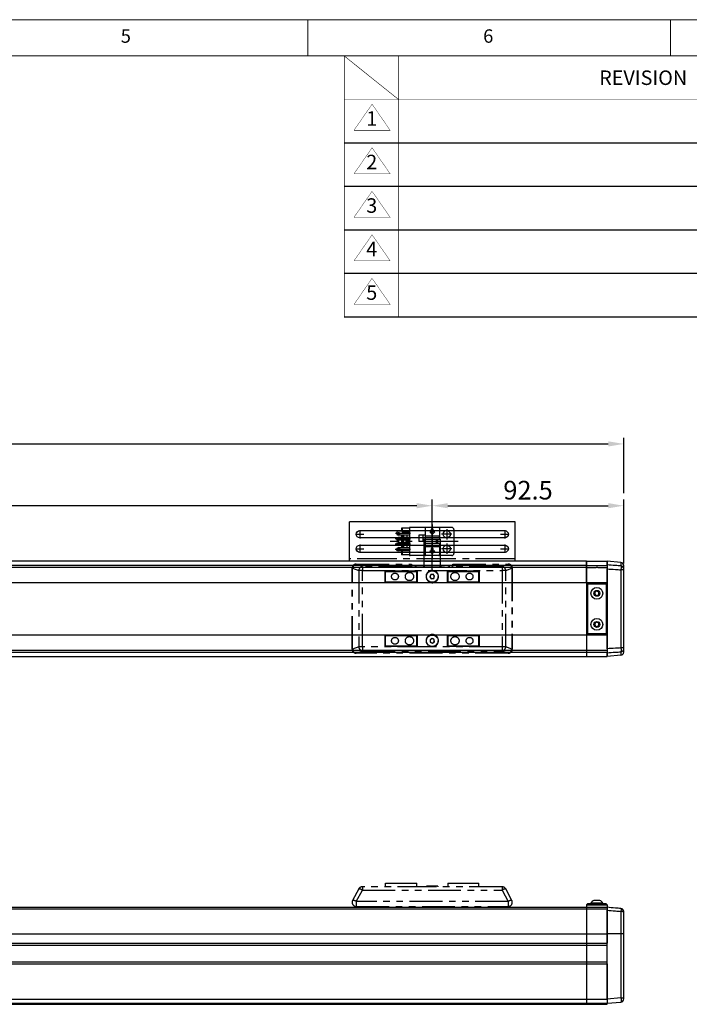
# Model space of a CAD drawing. Units: millimetres. Extents: x 10 to 1410, y 20 to 990.
# Drawn here: x 763 to 1087, y 514 to 990 of the extents above; entities that cross this region are included whole.
import ezdxf
from ezdxf.enums import TextEntityAlignment as Align

# ---------------------------------------------------------------- set-up
doc = ezdxf.new("R2010")
doc.units = ezdxf.units.MM
doc.header["$PDSIZE"] = -1
doc.linetypes.add('CENTER2', pattern=[28.575, 19.05, -3.175, 3.175, -3.175])
doc.linetypes.add('PHANTOM2', pattern=[31.75, 15.875, -3.175, 3.175, -3.175, 3.175, -3.175])
for name, color, linetype in [('1', 3, 'CENTER2'), ('2', 5, 'CENTER2'), ('3', 6, 'PHANTOM2'), ('표제란', 4, 'Continuous')]:
    doc.layers.add(name, color=color, linetype=linetype)
doc.styles.get("Standard").update_dxf_attribs({"font": 'romans.shx', "bigfont": 'whgtxt.shx'})
doc.dimstyles.new('A3', dxfattribs={"dimscale": 3, "dimtxt": 3, "dimasz": 2.5, "dimexe": 1, "dimexo": 1, "dimgap": 1, "dimtad": 1, "dimdec": 4, "dimdsep": 46, "dimtxsty": 'Standard', "dimcen": 0, "dimclrd": 4, "dimclre": 4, "dimclrt": 9, "dimazin": 2, "dimtfac": 1, "dimtdec": 4, "dimtmove": 0, "dimatfit": 3, "dimfxl": 1, "dimtolj": 1, "dimarcsym": 0})

# ---------------------------------------------------------------- blocks, each defined once
blk = doc.blocks.new('표제란2')
at = {"linetype": 'Continuous', "lineweight": 0}
blk.add_line((410, 297), (10, 297), dxfattribs=at)
at = {"layer": '표제란', "linetype": 'Continuous', "lineweight": 0}
for p, q in [((265, 292), (265, 297)), ((315, 297), (315, 292)), ((405, 292), (15, 292))]:
    blk.add_line(p, q, dxfattribs=at)
at = {"layer": '표제란', "linetype": 'Continuous', "lineweight": 0, "char_height": 1.85, "attachment_point": 1}
for s, insert in [('5', (239.17, 295.67)), ('6', (289.17, 295.67))]:
    blk.add_mtext(s, dxfattribs=dict(at, insert=insert))
blk = doc.blocks.new('리비전')
for p, q in [((415, 280), (280, 280)), ((415, 274), (280, 274)), ((415, 268), (280, 268)), ((415, 262), (280, 262)), ((415, 256), (280, 256))]:
    blk.add_line(p, q)
at = {"const_width": 0.08}
for points in [[(280, 292), (415, 292)], [(280, 256), (280, 292)], [(415, 292), (415, 256)]]:
    blk.add_lwpolyline(points, dxfattribs=at)
at = {"layer": '표제란'}
for points, const_width in [([(280, 292), (287.5, 286)], 0.08), ([(287.5, 292), (287.5, 256)], 0.08), ([(355, 256), (355, 292)], 0.08), ([(370, 256), (370, 292)], 0.08), ([(385, 256), (385, 292)], 0.08), ([(400, 256), (400, 292)], 0.08), ([(415, 286), (280, 286)], 0.08), ([(281.34, 263.75), (286.34, 263.75)], 0.05)]:
    blk.add_lwpolyline(points, dxfattribs=dict(at, const_width=const_width))
for s, p in [('REVISION', (321.25, 289)), ('DATE', (362.5, 289)), ('DSGN', (377.5, 289)), ('CHKD', (392.5, 289)), ('APPD', (407.5, 289))]:
    blk.add_text(s, height=2, dxfattribs=at).set_placement(p, align=Align.MIDDLE_CENTER)
blk = doc.blocks.new('A$C508A31F9')
for p, q in [((1.37, 29.79), (1.37, 9.59)), ((2.37, 30.79), (13.97, 30.79)), ((4.67, 29.8), (4.67, 24.8)), ((11.67, 29.8), (11.67, 24.8)), ((14.97, 29.79), (14.97, 9.59)), ((1.67, 23.79), (7.17, 23.79)), ((2.17, 27.3), (7.17, 27.3)), ((7.17, 23.79), (7.17, 22.29)), ((9.17, 27.3), (14.17, 27.3)), ((9.17, 23.79), (14.67, 23.79)), ((9.17, 23.79), (9.17, 22.29)), ((0, 20.32), (5.67, 20.32)), ((2.17, 20.82), (2.17, 19.82)), ((3.47, 20.82), (2.17, 20.82)), ((2.17, 19.82), (3.47, 19.82)), ((4.77, 20.32), (3.47, 21.52)), ((3.47, 21.52), (3.47, 20.82)), ((3.47, 19.12), (4.77, 20.32)), ((3.47, 19.82), (3.47, 19.12)), ((5.67, 23.49), (5.67, 17.14)), ((7.17, 22.79), (9.17, 22.79)), ((7.17, 22.29), (9.17, 22.29)), ((10.67, 23.49), (10.67, 17.14)), ((10.67, 20.32), (16.11, 20.32)), ((12.77, 20.82), (11.47, 20.82)), ((11.47, 20.82), (11.47, 19.82)), ((11.47, 19.82), (12.77, 19.82)), ((14.07, 20.32), (12.77, 21.52)), ((12.77, 21.52), (12.77, 20.82)), ((12.77, 19.12), (14.07, 20.32)), ((12.77, 19.82), (12.77, 19.12)), ((1.67, 16.84), (14.67, 16.84)), ((5.17, 16.84), (5.17, 13.84)), ((5.17, 15.84), (8.17, 15.84)), ((8.17, 16.84), (8.17, 13.84)), ((4.36, 9.79), (4.36, 2.51)), ((5.17, 13.84), (8.17, 13.84)), ((6.9, 9.79), (6.9, 2.45)), ((9.44, 9.79), (9.44, 2.45)), ((11.98, 9.79), (11.98, 2.45)), ((1.67, 9.29), (1.67, 5.49)), ((1.67, 9.29), (14.67, 9.29)), ((1.67, 5.79), (3.66, 5.79)), ((1.67, 5.49), (3.12, 5.49)), ((3.12, 5.79), (3.12, 4.06)), ((3.66, 9.29), (3.66, 5.79)), ((5.06, 9.29), (5.06, 3.79)), ((5.06, 8.09), (6.2, 8.09)), ((5.06, 6.49), (6.2, 6.49)), ((5.06, 5.79), (6.2, 5.79)), ((5.06, 5.49), (6.2, 5.49)), ((6.2, 9.29), (6.2, 3.79)), ((7.6, 9.29), (7.6, 3.79)), ((7.6, 8.09), (8.74, 8.09)), ((7.6, 6.49), (8.74, 6.49)), ((7.6, 5.79), (8.74, 5.79)), ((7.6, 5.49), (8.74, 5.49)), ((8.74, 9.29), (8.74, 3.79)), ((10.14, 9.29), (10.14, 3.79)), ((10.14, 8.09), (11.28, 8.09)), ((10.14, 6.49), (11.28, 6.49)), ((10.14, 5.79), (11.28, 5.79)), ((10.14, 5.49), (11.28, 5.49)), ((11.28, 9.29), (11.28, 3.79)), ((12.68, 9.29), (12.68, 3.79)), ((12.68, 5.79), (14.67, 5.79)), ((12.68, 5.49), (14.67, 5.49)), ((14.67, 9.29), (14.67, 5.49)), ((3.96, 4.39), (3.96, 3.89)), ((4.09, 3.09), (4.36, 3.09)), ((4.76, 4.39), (4.76, 3.89)), ((6.5, 4.39), (6.5, 3.89)), ((7.3, 4.39), (7.3, 3.89)), ((9.04, 4.39), (9.04, 3.89)), ((9.84, 4.39), (9.84, 3.89)), ((11.58, 4.39), (11.58, 3.89)), ((12.38, 4.39), (12.38, 3.89))]:
    blk.add_line(p, q)
for centre in [(4.67, 27.3), (11.67, 27.3)]:
    blk.add_circle(centre, 1.75)
for centre, radius, start, end in [((2.37, 29.79), 1, 90, 180), ((13.97, 29.79), 1, 0, 90), ((1.67, 23.49), 0.3, 90, 180), ((5.37, 23.49), 0.3, 0, 90), ((10.97, 23.49), 0.3, 90, 180), ((14.67, 23.49), 0.3, 0, 90), ((1.67, 17.14), 0.3, 180, 270), ((5.37, 17.14), 0.3, 270, 0), ((10.97, 17.14), 0.3, 180, 270), ((14.67, 17.14), 0.3, 270, 0), ((1.67, 9.59), 0.3, 180, 270), ((14.67, 9.59), 0.3, 270, 0), ((4.36, 4.39), 0.4, 0, 180), ((6.9, 4.39), 0.4, 0, 180), ((9.44, 4.39), 0.4, 0, 180), ((11.98, 4.39), 0.4, 0, 180), ((4.09, 4.06), 0.97, 180, 270), ((4.36, 3.89), 0.4, 180, 0), ((4.36, 3.79), 0.7, 270, 0), ((6.9, 3.79), 0.7, 180, 0), ((6.9, 3.89), 0.4, 180, 0), ((9.44, 3.79), 0.7, 180, 0), ((9.44, 3.89), 0.4, 180, 0), ((11.98, 3.79), 0.7, 180, 0), ((11.98, 3.89), 0.4, 180, 0)]:
    blk.add_arc(centre, radius, start, end)
for p in [(10.22, 26.31), (13.11, 28.29), (14.67, 23.79), (14.67, 16.84), (14.67, 9.29), (11.98, 3.09)]:
    blk.add_point(p)
at = {"layer": '1'}
for p, q in [((8.17, 32.87), (8.17, 0)), ((5.67, 20.32), (10.67, 20.32))]:
    blk.add_line(p, q, dxfattribs=at)
blk = doc.blocks.new('A$C667E6C74')
for p, q in [((19, 80), (0, 80)), ((0, 0), (0, 80)), ((19, 0), (19, 80)), ((4.25, 75), (4.25, 5)), ((7.75, 5), (7.75, 75)), ((11.25, 75), (11.25, 5)), ((14.75, 5), (14.75, 75)), ((19, 0), (0, 0))]:
    blk.add_line(p, q)
for centre, start, end in [((6, 75), 0, 180), ((13, 75), 0, 180), ((6, 5), 180, 0), ((13, 5), 180, 0)]:
    blk.add_arc(centre, 1.75, start, end)
at = {"layer": '1'}
for p, q in [((6, 77.04), (6, 72.96)), ((13, 77.04), (13, 72.96)), ((3.96, 75), (8.04, 75)), ((10.96, 75), (15.04, 75)), ((3.96, 5), (8.04, 5)), ((6, 7.04), (6, 2.96)), ((10.96, 5), (15.04, 5)), ((13, 7.04), (13, 2.96))]:
    blk.add_line(p, q, dxfattribs=at)
at = {"layer": '2'}
blk.add_line((17.8, 0), (17.8, 80), dxfattribs=at)
blk = doc.blocks.new('*D18')
at = {"color": 4, "lineweight": -2, "transparency": 16777216}
for p, q in [((343.01, 760.99), (343.01, 787.8)), ((350.51, 784.8), (1047.51, 784.8)), ((1055.01, 760.99), (1055.01, 787.8))]:
    blk.add_line(p, q, dxfattribs=at)
at = {"color": 4, "transparency": 16777216}
for points in [[(350.51, 786.05), (350.51, 783.55), (343.01, 784.8)], [(1047.51, 786.05), (1047.51, 783.55), (1055.01, 784.8)]]:
    blk.add_solid(points, dxfattribs=at)
at = {"layer": 'Defpoints', "color": 0, "transparency": 16777216}
for p in [(1055.01, 784.8), (343.01, 757.99), (1055.01, 757.99)]:
    blk.add_point(p, dxfattribs=at)
at = {"color": 9, "transparency": 16777216, "insert": (699.01, 792.3), "char_height": 9, "attachment_point": 5}
blk.add_mtext('\\A1;L=712', dxfattribs=at)
blk = doc.blocks.new('*D17')
at = {"color": 4, "lineweight": -2, "transparency": 16777216}
for p, q in [((962.51, 723.83), (962.51, 757.99)), ((1055.01, 727.08), (1055.01, 757.99)), ((970.01, 754.99), (1047.51, 754.99))]:
    blk.add_line(p, q, dxfattribs=at)
at = {"color": 4, "transparency": 16777216}
for points in [[(970.01, 756.24), (970.01, 753.74), (962.51, 754.99)], [(1047.51, 756.24), (1047.51, 753.74), (1055.01, 754.99)]]:
    blk.add_solid(points, dxfattribs=at)
at = {"layer": 'Defpoints', "color": 0, "transparency": 16777216}
for p in [(1055.01, 754.99), (1055.01, 724.08), (962.51, 720.83)]:
    blk.add_point(p, dxfattribs=at)
at = {"color": 9, "transparency": 16777216, "insert": (1008.76, 762.49), "char_height": 9, "attachment_point": 5}
blk.add_mtext('\\A1;92.5', dxfattribs=at)
blk = doc.blocks.new('*D16')
at = {"color": 4, "lineweight": -2, "transparency": 16777216}
for p, q in [((462.51, 727.43), (462.51, 757.99)), ((962.51, 723.83), (962.51, 757.99)), ((955.01, 754.99), (470.01, 754.99))]:
    blk.add_line(p, q, dxfattribs=at)
at = {"color": 4, "transparency": 16777216}
for points in [[(470.01, 756.24), (470.01, 753.74), (462.51, 754.99)], [(955.01, 756.24), (955.01, 753.74), (962.51, 754.99)]]:
    blk.add_solid(points, dxfattribs=at)
at = {"layer": 'Defpoints', "color": 0, "transparency": 16777216}
for p in [(462.51, 754.99), (462.51, 724.43), (962.51, 720.83)]:
    blk.add_point(p, dxfattribs=at)
at = {"color": 9, "transparency": 16777216, "insert": (712.51, 762.49), "char_height": 9, "attachment_point": 5}
blk.add_mtext('\\A1;STROKE=500', dxfattribs=at)

msp = doc.modelspace()

# ---------------------------------------------------------------- linework, layer by layer
for p, q in [((1037.00596, 728.22916), (466.50596, 728.22916)), ((1037.00596, 726.15379), (1037.00596, 728.22916)), ((1037.00596, 728.22916), (1047.00596, 728.22916)), ((1037.00596, 728.22916), (1037.00596, 726.15379)), ((1053.63669, 727.64905), (1047.00596, 728.22916)), ((1047.00596, 726.3928), (1047.00596, 728.22916)), ((1047.00596, 728.22916), (1047.00596, 726.15379)), ((1053.63669, 727.64905), (1053.63669, 725.97811)), ((1037.00596, 726.15379), (500.70616, 726.15379)), ((1037.00596, 725.21065), (501.14717, 725.21065)), ((1037.00596, 725.21065), (1037.00596, 726.15379)), ((1037.00596, 726.15379), (1047.00596, 726.15379)), ((1037.00596, 726.15379), (1037.00596, 725.21065)), ((1037.00596, 717.72916), (1037.00596, 725.21065)), ((1037.00596, 725.21065), (1041.62166, 725.21065)), ((1037.00596, 725.21065), (1037.00596, 717.72915)), ((1041.62167, 725.21065), (1041.62172, 725.21065)), ((1042.3902, 725.21065), (1042.39025, 725.21065)), ((1042.39026, 725.21065), (1047.00596, 725.21065)), ((1047.00596, 726.15379), (1047.00596, 725.21065)), ((1047.00596, 725.21065), (1047.00596, 717.72915)), ((1047.00596, 717.72915), (1047.00596, 724.50065)), ((1053.63669, 724.0784), (1053.63669, 686.37991)), ((1055.00596, 724.0784), (1053.63669, 724.0784)), ((1055.00596, 724.55333), (1055.00596, 726.15475)), ((1055.00596, 686.37991), (1055.00596, 724.0784)), ((1037.00596, 717.72916), (501.1774, 717.72916)), ((1037.00596, 717.72915), (1037.50596, 717.22915)), ((1037.00596, 717.72915), (1037.00596, 692.72915)), ((1047.00596, 717.72915), (1037.00596, 717.72915)), ((1046.50596, 717.22915), (1047.00596, 717.72915)), ((1047.00596, 717.72915), (1047.00596, 692.72915)), ((1037.50596, 717.22915), (1046.50596, 717.22915)), ((1037.50596, 717.22915), (1037.50596, 693.22915)), ((1041.81555, 713.86804), (1040.92445, 713.1337)), ((1040.92445, 713.1337), (1041.11486, 711.99481)), ((1042.89706, 713.46349), (1041.81555, 713.86804)), ((1043.08747, 712.3246), (1042.89706, 713.46349)), ((1046.50596, 717.22915), (1046.50596, 693.22915)), ((1041.11486, 711.99481), (1042.19637, 711.59026)), ((1042.19637, 711.59026), (1043.08747, 712.3246)), ((1042.04594, 698.88316), (1041.02655, 698.34078)), ((1043.02535, 698.27152), (1042.04594, 698.88316)), ((1041.02655, 698.34078), (1040.98657, 697.18678)), ((1040.98657, 697.18678), (1041.96597, 696.57514)), ((1041.96597, 696.57514), (1042.98537, 697.11752)), ((1042.98537, 697.11752), (1043.02535, 698.27152)), ((501.1774, 692.72915), (1037.00596, 692.72915)), ((1037.50596, 693.22915), (1037.00596, 692.72915)), ((1037.00596, 692.72915), (1047.00596, 692.72915)), ((1037.00596, 692.72915), (1037.00596, 685.24766)), ((1037.00596, 692.72915), (1037.00596, 685.24766)), ((1046.50596, 693.22915), (1037.50596, 693.22915)), ((1047.00596, 692.72915), (1046.50596, 693.22915)), ((1047.00596, 685.95766), (1047.00596, 692.72915)), ((1047.00596, 692.72915), (1047.00596, 685.24766)), ((500.51206, 684.30452), (1037.00596, 684.30452)), ((501.10132, 685.24766), (1037.00596, 685.24766)), ((1037.00596, 685.24766), (1037.00596, 684.30452)), ((1037.00596, 685.24766), (1041.62158, 685.24766)), ((1037.00596, 685.24766), (1037.00596, 684.30452)), ((1037.00596, 684.30452), (1037.00596, 682.22915)), ((1037.00596, 684.30452), (1047.00596, 684.30452)), ((1037.00596, 684.30452), (1037.00596, 682.22915)), ((1042.39034, 685.24766), (1047.00596, 685.24766)), ((1047.00596, 685.24766), (1047.00596, 684.30452)), ((1047.00596, 684.30452), (1047.00596, 682.22915)), ((1055.00596, 686.37991), (1053.63669, 686.37991)), ((1053.63669, 684.4802), (1053.63669, 682.80926)), ((1055.00596, 684.30356), (1055.00596, 685.90498)), ((395.00596, 682.22915), (1037.00596, 682.22915)), ((1037.00596, 682.22915), (1047.00596, 682.22915)), ((1047.00596, 682.22915), (1047.00596, 684.06551)), ((1053.63669, 682.80926), (1047.00596, 682.22915)), ((395.00596, 561.2195), (1037.00597, 561.2195)), ((395.00596, 561.2195), (1037.00597, 561.2195)), ((1037.50596, 562.9195), (1037.00597, 562.4195)), ((1037.00597, 562.4195), (1047.00596, 562.4195)), ((1037.00597, 562.4195), (1037.00597, 561.2195)), ((1037.00597, 561.2195), (1037.00597, 560.55189)), ((1037.00597, 561.2195), (1041.62159, 561.2195)), ((1037.00597, 561.2195), (1037.00597, 560.55189)), ((1046.50596, 562.9195), (1037.50596, 562.9195)), ((1044.85596, 563.2995), (1039.15597, 563.2995)), ((1043.43096, 564.5695), (1040.58096, 564.5695)), ((1042.39034, 561.2195), (1047.00596, 561.2195)), ((1047.00596, 562.4195), (1046.50596, 562.9195)), ((1047.00596, 562.4195), (1047.00596, 561.2195)), ((1047.00596, 561.2195), (1047.00596, 560.55189)), ((395.00596, 560.55189), (1037.00597, 560.55189)), ((1037.00597, 560.55189), (1037.00597, 548.4195)), ((1037.00597, 560.55189), (1047.00596, 560.55189)), ((1037.00597, 560.55189), (1037.00597, 548.4195)), ((1047.00596, 560.55189), (1047.00596, 548.4195)), ((1047.00596, 548.4195), (1047.00596, 559.85112)), ((1053.63669, 559.2476), (1053.63669, 548.4195)), ((1055.00596, 548.4195), (1055.00596, 558.79715)), ((395.00596, 548.4195), (1037.00597, 548.4195)), ((1037.00597, 548.4195), (1037.00597, 543.9195)), ((1037.00597, 548.4195), (1047.00596, 548.4195)), ((1037.00597, 548.4195), (1037.00597, 543.9195)), ((1053.63669, 548.4195), (1047.00596, 548.4195)), ((1047.00596, 516.91189), (1047.00596, 548.4195)), ((1047.00596, 548.4195), (1047.00596, 543.9195)), ((1053.63669, 548.4195), (1053.63669, 517.492)), ((1055.00596, 517.492), (1055.00596, 548.4195)), ((395.00596, 543.9195), (1037.00597, 543.9195)), ((395.00596, 542.9195), (1037.00597, 542.9195)), ((1037.00597, 543.9195), (1037.00597, 542.9195)), ((1037.00597, 543.9195), (1047.00596, 543.9195)), ((1037.00597, 543.9195), (1037.00597, 542.9195)), ((1037.00597, 542.9195), (1037.00597, 534.9195)), ((1037.00597, 542.9195), (1047.00596, 542.9195)), ((1037.00597, 542.9195), (1037.00597, 534.9195)), ((395.00596, 534.9195), (1037.00597, 534.9195)), ((395.00596, 533.9195), (1037.00597, 533.9195)), ((1037.00597, 534.9195), (1037.00597, 533.9195)), ((1037.00597, 534.9195), (1047.00596, 534.9195)), ((1037.00597, 534.9195), (1037.00597, 533.9195)), ((1037.00597, 533.9195), (1037.00597, 516.9195)), ((1037.00597, 533.9195), (1047.00596, 533.9195)), ((1037.00597, 533.9195), (1037.00597, 516.9195)), ((1047.00596, 533.9195), (1047.00596, 516.9195)), ((380.00596, 514.4195), (1047.00596, 514.4195)), ((395.00596, 516.9195), (1037.00597, 516.9195)), ((395.00596, 514.9195), (1037.00597, 514.9195)), ((1037.00597, 516.9195), (1037.00597, 514.9195)), ((1037.00597, 516.9195), (1047.00596, 516.9195)), ((1037.00597, 516.9195), (1037.00597, 514.9195)), ((1037.00597, 514.9195), (1047.00596, 514.9195)), ((1053.63669, 517.492), (1047.00596, 516.91189)), ((1047.00596, 516.91189), (1047.00596, 514.9195)), ((1047.00596, 514.9195), (1053.63669, 515.49961)), ((1047.00596, 514.4195), (1047.00596, 514.9195)), ((1053.63669, 517.492), (1055.00596, 517.492)), ((1055.00596, 516.9939), (1055.00596, 517.492))]:
    msp.add_line(p, q)
at = {"flags": 128}
for points in [[(1055.00596, 558.79715), (1054.98024, 558.88052), (1054.90397, 558.96103), (1054.77976, 559.03593), (1054.61188, 559.10263), (1054.40607, 559.15887), (1054.16939, 559.20269), (1053.90998, 559.23261), (1053.63669, 559.2476)], [(1055.00596, 548.4195), (1054.98024, 548.4195), (1054.90397, 548.4195), (1054.77976, 548.4195), (1054.61188, 548.4195), (1054.40607, 548.4195), (1054.16939, 548.4195), (1053.90998, 548.4195), (1053.63669, 548.4195)]]:
    msp.add_lwpolyline(points, dxfattribs=at)
for centre, radius in [((1042.00596, 712.72915), 2.85), ((1042.00596, 712.72915), 1.425), ((1042.00596, 697.72915), 2.85), ((1042.00596, 697.72915), 1.425)]:
    msp.add_circle(centre, radius)
for centre, radius, start, end in [((1053.50596, 726.15475), 1.5, 0, 85), ((1053.5472, 724.52175), 1.4591, 1.2400214, 86.4835618), ((1042.00596, 712.72915), 1, 129.4912076, 189.4912076), ((1042.00596, 712.72915), 1, 69.4912076, 129.4912076), ((1042.00596, 712.72915), 1, 9.4912076, 69.4912076), ((1042.00596, 712.72915), 1, 309.4912076, 9.4912076), ((1042.00596, 712.72915), 1, 189.4912076, 249.4912076), ((1042.00596, 712.72915), 1, 249.4912076, 309.4912076), ((1042.00596, 697.72915), 1, 118.0154648, 178.0154648), ((1042.00596, 697.72915), 1, 58.0154648, 118.0154648), ((1042.00596, 697.72915), 1, 358.0154648, 58.0154648), ((1042.00596, 697.72915), 1, 178.0154648, 238.0154648), ((1042.00596, 697.72915), 1, 238.0154648, 298.0154648), ((1042.00596, 697.72915), 1, 298.0154648, 358.0154648), ((1053.5472, 685.93656), 1.4591, 273.5164382, 358.7599786), ((1053.50596, 684.30356), 1.5, 275, 0), ((1042.00596, 561.53612), 3.35142, 115.1628995, 148.2537439), ((1042.00596, 561.53612), 3.35142, 31.7462561, 64.8371005), ((1053.50596, 559.14509), 1.5, 0, 85), ((1053.50596, 516.99391), 1.5, 275, 0)]:
    msp.add_arc(centre, radius, start, end)
at = {"extrusion": (0, 0, -1)}
msp.add_ellipse((1053.50596, 517.49582), major_axis=(-0.13055, 1.99622), ratio=0.065088675, start_param=1.576962834, end_param=3.140162964, dxfattribs=at)
for points in [[(1042.3902, 725.21065), (1041.62172, 725.21065)], [(1041.62158, 685.24766), (1042.39034, 685.24766)], [(1039.15597, 562.9195), (1039.15597, 563.2995)], [(1041.62159, 561.2195), (1042.39034, 561.2195)], [(1044.85596, 563.2995), (1044.85596, 562.9195)]]:
    msp.add_open_spline(points, degree=1)
for points, knots in [([(1053.63669, 725.97811), (1052.73098, 726.03505), (1050.52079, 726.17402), (1048.31049, 726.3116), (1047.00596, 726.3928)], [0, 0, 0, 0, 0.409789108, 1, 1, 1, 1]), ([(1047.00596, 726.3928), (1047.00596, 726.30172), (1047.00596, 726.11956), (1047.00596, 725.60685), (1047.00596, 725.04336), (1047.00596, 724.66038), (1047.00596, 724.50065)], [0, 0, 0, 0, 0.269400372, 0.538830252, 0.807668959, 1, 1, 1, 1]), ([(1047.00596, 724.50065), (1048.31049, 724.41796), (1050.52078, 724.27785), (1052.73098, 724.13637), (1053.63669, 724.0784)], [0, 0, 0, 0, 0.590212156, 1, 1, 1, 1]), ([(1053.63669, 725.97811), (1053.64386, 725.91516), (1053.66059, 725.76841), (1053.6703, 725.34283), (1053.66442, 724.75011), (1053.64593, 724.30222), (1053.63669, 724.0784)], [0, 0, 0, 0, 0.200045725, 0.466367297, 0.733332806, 1, 1, 1, 1]), ([(1055.00596, 724.0784), (1055.00596, 724.13449), (1055.00596, 724.24667), (1055.00596, 724.39507), (1055.00596, 724.50133), (1055.00596, 724.53771), (1055.00596, 724.55333)], [0, 0, 0, 0, 0.266789025, 0.533607328, 0.799825, 1, 1, 1, 1]), ([(1053.63669, 686.37991), (1052.73098, 686.32193), (1050.52078, 686.18046), (1048.31049, 686.04035), (1047.00596, 685.95766)], [0, 0, 0, 0, 0.409787844, 1, 1, 1, 1]), ([(1047.00596, 685.95766), (1047.00596, 685.73331), (1047.00596, 685.2846), (1047.00596, 684.69097), (1047.00596, 684.27183), (1047.00596, 684.12623), (1047.00596, 684.06551)], [0, 0, 0, 0, 0.269400297, 0.538830163, 0.807668356, 1, 1, 1, 1]), ([(1047.00596, 684.06551), (1048.31049, 684.14671), (1050.52079, 684.28429), (1052.73098, 684.42326), (1053.63669, 684.4802)], [0, 0, 0, 0, 0.590210892, 1, 1, 1, 1]), ([(1053.63669, 686.37991), (1053.64386, 686.21241), (1053.66059, 685.82192), (1053.6703, 685.25497), (1053.66442, 684.7478), (1053.64593, 684.56937), (1053.63669, 684.4802)], [0, 0, 0, 0, 0.200045272, 0.4663671045, 0.733332267, 1, 1, 1, 1]), ([(1055.00596, 685.90498), (1055.00596, 685.92711), (1055.00596, 685.97138), (1055.00596, 686.09814), (1055.00596, 686.24011), (1055.00596, 686.33793), (1055.00596, 686.37991)], [0, 0, 0, 0, 0.266789696, 0.533610115, 0.799825345, 1, 1, 1, 1]), ([(1053.63669, 560.63938), (1052.73098, 560.71862), (1050.52078, 560.91199), (1048.31049, 561.10537), (1047.00596, 561.2195)], [0, 0, 0, 0, 0.409787844, 1, 1, 1, 1]), ([(1047.00596, 561.2195), (1047.00596, 561.19758), (1047.00596, 561.15375), (1047.00596, 560.80965), (1047.00596, 560.35453), (1047.00596, 559.99928), (1047.00596, 559.85112)], [0, 0, 0, 0, 0.269400297, 0.538830163, 0.807668356, 1, 1, 1, 1]), ([(1053.63669, 560.63938), (1053.64386, 560.62632), (1053.66059, 560.59587), (1053.6703, 560.32877), (1053.66442, 559.86748), (1053.64593, 559.45415), (1053.63669, 559.2476)], [0, 0, 0, 0, 0.200045272, 0.4663671045, 0.733332267, 1, 1, 1, 1]), ([(1047.00596, 559.85112), (1048.3105, 559.73244), (1050.52079, 559.53136), (1052.73098, 559.33008), (1053.63669, 559.2476)], [0, 0, 0, 0, 0.590210892, 1, 1, 1, 1]), ([(1055.00596, 558.79715), (1055.00596, 558.84898), (1055.00596, 558.95264), (1055.00596, 559.0682), (1055.00596, 559.13475), (1055.00596, 559.14199), (1055.00596, 559.14509)], [0, 0, 0, 0, 0.266789696, 0.533610115, 0.799825345, 1, 1, 1, 1])]:
    msp.add_open_spline(points, degree=3, knots=knots)
at = {"layer": '3'}
for p, q in [((958.50596, 738.82915), (958.50596, 736.89255)), ((958.50596, 738.82915), (966.50596, 738.82915)), ((958.50596, 736.89255), (958.50596, 725.83501)), ((958.50596, 736.89255), (966.50596, 736.89255)), ((966.50596, 736.89255), (966.50596, 738.82915)), ((966.50596, 725.83501), (966.50596, 736.89255)), ((958.50596, 728.22916), (966.50596, 728.22916)), ((924.06863, 724.86426), (923.83452, 724.86426)), ((924.06863, 685.79404), (924.06863, 724.86426)), ((924.06863, 724.86426), (926.99303, 723.70636)), ((925.83452, 726.86426), (925.83452, 726.82136)), ((925.83452, 726.82136), (952.50596, 726.82136)), ((928.75892, 725.66346), (925.83452, 726.82136)), ((926.99303, 723.70636), (926.99303, 686.95194)), ((928.75892, 723.70636), (926.99303, 723.70636)), ((952.50596, 725.66346), (928.75892, 725.66346)), ((928.75892, 725.66346), (928.75892, 723.70636)), ((928.75892, 686.95194), (928.75892, 723.70636)), ((928.75892, 723.70636), (961.65647, 723.70636)), ((939.80595, 718.12915), (939.80595, 723.52915)), ((939.80595, 723.52915), (955.20596, 723.52915)), ((940.00596, 718.32915), (940.00596, 723.32915)), ((940.00596, 723.32915), (955.00596, 723.32915)), ((952.50596, 726.86426), (952.50596, 726.82136)), ((952.50596, 726.82136), (952.50596, 725.66346)), ((955.02818, 726.15379), (952.50596, 726.15379)), ((952.50596, 725.66346), (952.50596, 725.43841)), ((952.50596, 725.43841), (972.50596, 725.43841)), ((953.50596, 723.52915), (953.50596, 723.32915)), ((955.00596, 723.32915), (955.20596, 723.32915)), ((955.00596, 718.32915), (955.00596, 723.32915)), ((957.93097, 726.17915), (955.08096, 726.17915)), ((955.20596, 723.52915), (955.20596, 718.12915)), ((958.50596, 726.15379), (957.98375, 726.15379)), ((963.35547, 723.70636), (996.253, 723.70636)), ((967.02819, 726.15379), (966.50596, 726.15379)), ((969.93096, 726.17915), (967.08097, 726.17915)), ((969.80596, 723.52915), (985.20596, 723.52915)), ((969.80596, 718.12915), (969.80596, 723.52915)), ((969.80596, 723.32915), (970.00596, 723.32915)), ((972.50596, 726.15379), (969.98374, 726.15379)), ((970.00596, 723.32915), (985.00596, 723.32915)), ((970.00596, 723.32915), (970.00596, 718.32915)), ((971.50595, 723.52915), (971.50595, 723.32915)), ((972.50596, 726.82136), (972.50596, 726.86426)), ((972.50596, 725.66346), (972.50596, 726.82136)), ((972.50596, 726.82136), (999.1774, 726.82136)), ((972.50596, 725.43841), (972.50596, 725.66346)), ((996.253, 725.66346), (972.50596, 725.66346)), ((985.00596, 718.32915), (985.00596, 723.32915)), ((985.20596, 723.52915), (985.20596, 718.12915)), ((999.1774, 726.82136), (996.253, 725.66346)), ((996.253, 725.66346), (996.253, 723.70636)), ((996.253, 723.70636), (996.253, 686.95194)), ((998.0189, 723.70636), (996.253, 723.70636)), ((998.0189, 723.70636), (1000.9433, 724.86426)), ((998.0189, 686.95194), (998.0189, 723.70636)), ((999.1774, 726.86426), (999.1774, 726.82136)), ((1001.1774, 724.86426), (1000.9433, 724.86426)), ((1000.9433, 724.86426), (1000.9433, 685.79404)), ((955.20596, 718.12915), (939.80595, 718.12915)), ((940.00596, 718.12915), (940.00596, 718.32915)), ((940.00596, 718.32915), (955.00596, 718.32915)), ((955.20596, 718.32915), (955.00596, 718.32915)), ((961.8022, 721.7446), (961.36127, 720.6774)), ((961.36127, 720.6774), (962.06504, 719.76195)), ((962.94688, 721.89635), (961.8022, 721.7446)), ((962.06504, 719.76195), (963.20972, 719.9137)), ((963.65064, 720.9809), (962.94688, 721.89635)), ((963.20972, 719.9137), (963.65064, 720.9809)), ((970.00596, 718.32915), (969.80596, 718.32915)), ((985.20596, 718.12915), (969.80596, 718.12915)), ((970.00596, 718.32915), (985.00596, 718.32915)), ((985.00596, 718.12915), (985.00596, 718.32915)), ((939.80595, 692.52915), (955.20596, 692.52915)), ((939.80595, 687.12915), (939.80595, 692.52915)), ((940.00596, 692.32915), (940.00596, 692.52915)), ((940.00596, 687.32915), (940.00596, 692.32915)), ((940.00596, 692.32915), (955.00596, 692.32915)), ((955.00596, 692.32915), (955.20596, 692.32915)), ((955.00596, 687.32915), (955.00596, 692.32915)), ((955.20596, 692.52915), (955.20596, 687.12915)), ((962.44235, 690.9821), (961.47567, 690.35054)), ((961.47567, 690.35054), (961.53928, 689.19759)), ((961.53928, 689.19759), (962.56956, 688.6762)), ((963.47263, 690.46071), (962.44235, 690.9821)), ((962.56956, 688.6762), (963.53625, 689.30776)), ((963.53625, 689.30776), (963.47263, 690.46071)), ((969.80596, 692.52915), (985.20596, 692.52915)), ((969.80596, 687.12915), (969.80596, 692.52915)), ((969.80596, 692.32915), (970.00596, 692.32915)), ((970.00596, 692.32915), (970.00596, 687.32915)), ((970.00596, 692.32915), (985.00596, 692.32915)), ((985.00596, 692.32915), (985.00596, 692.52915)), ((985.00596, 687.32915), (985.00596, 692.32915)), ((985.20596, 692.52915), (985.20596, 687.12915)), ((924.06863, 685.79404), (923.83452, 685.79404)), ((926.99303, 686.95194), (924.06863, 685.79404)), ((925.83452, 683.83694), (928.75892, 684.99484)), ((928.75892, 686.95194), (926.99303, 686.95194)), ((928.75892, 686.95194), (928.75892, 684.99484)), ((961.65647, 686.95194), (928.75892, 686.95194)), ((928.75892, 684.99484), (996.253, 684.99484)), ((955.20596, 687.12915), (939.80595, 687.12915)), ((940.00596, 687.32915), (955.00596, 687.32915)), ((955.20596, 687.32915), (955.00596, 687.32915)), ((996.253, 686.95194), (963.35547, 686.95194)), ((970.00596, 687.32915), (969.80596, 687.32915)), ((985.20596, 687.12915), (969.80596, 687.12915)), ((970.00596, 687.32915), (985.00596, 687.32915)), ((996.253, 686.95194), (996.253, 684.99484)), ((998.0189, 686.95194), (996.253, 686.95194)), ((996.253, 684.99484), (999.1774, 683.83694)), ((1000.9433, 685.79404), (998.0189, 686.95194)), ((1001.1774, 685.79404), (1000.9433, 685.79404)), ((925.83452, 683.83694), (925.83452, 683.79404)), ((999.1774, 683.83694), (925.83452, 683.83694)), ((999.1774, 683.83694), (999.1774, 683.79404)), ((961.65647, 571.1195), (928.75892, 571.1195)), ((928.75892, 571.1195), (928.75892, 569.53152)), ((940.00596, 572.9195), (955.00596, 572.9195)), ((940.00596, 571.1195), (940.00596, 572.9195)), ((955.00596, 571.1195), (955.00596, 572.9195)), ((965.27596, 571.4795), (959.73596, 571.4795)), ((996.253, 571.1195), (963.35547, 571.1195)), ((970.00596, 572.9195), (985.00596, 572.9195)), ((970.00596, 572.9195), (970.00596, 571.1195)), ((985.00596, 571.1195), (985.00596, 572.9195)), ((996.253, 571.1195), (996.253, 569.53152)), ((926.99303, 570.05844), (924.06863, 564.55844)), ((925.83452, 564.03152), (928.75892, 569.53152)), ((928.75892, 569.53152), (996.253, 569.53152)), ((996.253, 569.53152), (999.17741, 564.03152)), ((1000.9433, 564.55844), (998.0189, 570.05844)), ((999.17741, 564.03152), (925.83452, 564.03152)), ((925.83452, 564.03152), (925.83452, 561.6195)), ((925.83452, 561.6195), (999.17741, 561.6195)), ((940.00596, 561.2195), (940.00596, 561.6195)), ((985.00596, 561.2195), (985.00596, 561.6195)), ((999.17741, 564.03152), (999.17741, 561.6195))]:
    msp.add_line(p, q, dxfattribs=at)
for centre, radius in [((944.50596, 720.82915), 1.65), ((951.50596, 720.82915), 2), ((962.50596, 720.82915), 2.77), ((973.50596, 720.82915), 2), ((980.50596, 720.82915), 1.65), ((944.50596, 689.82915), 1.65), ((951.50596, 689.82915), 2), ((962.50596, 689.82915), 2.77), ((973.50596, 689.82915), 2), ((980.50596, 689.82915), 1.65)]:
    msp.add_circle(centre, radius, dxfattribs=at)
for centre, radius, start, end in [((925.83452, 724.86426), 2, 90, 180), ((926.17649, 724.73757), 2.11166, 99.3196164, 176.5604351), ((929.10091, 723.57965), 2.11168, 99.320105, 176.5599465), ((956.50596, 723.14577), 3.35142, 115.1628995, 136.8366708), ((956.50596, 723.14577), 3.35142, 43.1633292, 64.8371005), ((962.50596, 720.82915), 3, 106.4493157, 73.5506843), ((968.50596, 723.14577), 3.35142, 115.1628995, 136.8366708), ((968.50596, 723.14577), 3.35142, 43.1633292, 64.8371005), ((995.91102, 723.57965), 2.11169, 3.4401591, 80.6800298), ((999.1774, 724.86426), 2, 0, 90), ((998.83543, 724.73756), 2.11167, 3.4398092, 80.6801393), ((962.50596, 720.82915), 1, 157.5517192, 217.5517192), ((962.50596, 720.82915), 1, 97.5517192, 157.5517192), ((962.50596, 720.82915), 1, 217.5517192, 277.5517192), ((962.50596, 720.82915), 1, 37.5517192, 97.5517192), ((962.50596, 720.82915), 1, 277.5517192, 337.5517192), ((962.50596, 720.82915), 1, 337.5517192, 37.5517192), ((962.50596, 689.82915), 3, 286.4493157, 253.5506843), ((962.50596, 689.82915), 1, 123.1576196, 183.1576196), ((962.50596, 689.82915), 1, 183.1576196, 243.1576196), ((962.50596, 689.82915), 1, 63.1576196, 123.1576196), ((962.50596, 689.82915), 1, 243.1576196, 303.1576196), ((962.50596, 689.82915), 1, 3.1576196, 63.1576196), ((962.50596, 689.82915), 1, 303.1576196, 3.1576196), ((925.83452, 685.79404), 2, 180, 270), ((926.17649, 685.92073), 2.11166, 183.4395631, 260.6803311), ((929.10091, 687.07865), 2.11169, 183.4400517, 260.6798425), ((995.91101, 687.07865), 2.11169, 279.3200227, 356.5598426), ((998.83542, 685.92074), 2.11168, 279.3199132, 356.5601926), ((999.1774, 685.79404), 2, 270, 0), ((928.75892, 569.1195), 2, 90, 152), ((996.253, 569.1195), 2, 28, 90), ((927.15098, 567.36529), 2.69778, 53.4144117, 93.3565925), ((997.86095, 567.36526), 2.69781, 86.6435222, 126.5853411), ((925.83452, 563.6195), 2, 152, 270), ((924.22659, 561.86531), 2.69776, 53.4142566, 93.3567476), ((999.1774, 563.6195), 2, 270, 28), ((1000.78534, 561.86531), 2.69776, 86.6433134, 126.5856824)]:
    msp.add_arc(centre, radius, start, end, dxfattribs=at)
for points in [[(923.83452, 685.79404), (923.83452, 724.86426)], [(925.83452, 726.86426), (952.50596, 726.86426)], [(972.50596, 726.86426), (999.1774, 726.86426)], [(1001.1774, 724.86426), (1001.1774, 685.79404)], [(999.1774, 683.79404), (925.83452, 683.79404)], [(959.73596, 571.1195), (959.73596, 571.4795)], [(965.27596, 571.4795), (965.27596, 571.1195)]]:
    msp.add_open_spline(points, degree=1, dxfattribs=at)
for points, knots in [([(961.65647, 723.70636), (961.95025, 723.7674), (962.51718, 723.88518), (963.0829, 723.76451), (963.35547, 723.70636)], [0, 0, 0, 0, 0.518191489, 1, 1, 1, 1]), ([(963.35547, 686.95194), (963.06168, 686.8909), (962.49474, 686.77312), (961.92903, 686.8938), (961.65647, 686.95194)], [0, 0, 0, 0, 0.518200079, 1, 1, 1, 1]), ([(963.35547, 571.1195), (963.06168, 571.11768), (962.49475, 571.11417), (961.92903, 571.11777), (961.65647, 571.1195)], [0, 0, 0, 0, 0.518200079, 1, 1, 1, 1])]:
    msp.add_open_spline(points, degree=3, knots=knots, dxfattribs=at)
at = {"layer": '표제란', "const_width": 0.175}
for points in [[(933.45541, 948.72046), (924.70541, 936.12046)], [(942.20541, 936.12046), (933.45541, 948.72046)], [(924.70541, 936.12046), (942.20541, 936.12046)], [(933.45541, 927.72046), (924.70541, 915.12046)], [(942.20541, 915.12046), (933.45541, 927.72046)], [(924.70541, 915.12046), (942.20541, 915.12046)], [(933.45541, 906.72046), (924.70541, 894.12046)], [(942.20541, 894.12046), (933.45541, 906.72046)], [(924.70541, 894.12046), (942.20541, 894.12046)], [(933.45541, 885.72046), (924.70541, 873.12046)], [(942.20541, 873.12046), (933.45541, 885.72046)], [(933.45541, 864.72046), (924.70541, 852.12046)], [(942.20541, 852.12046), (933.45541, 864.72046)], [(924.70541, 852.12046), (942.20541, 852.12046)]]:
    msp.add_lwpolyline(points, dxfattribs=at)

# ---------------------------------------------------------------- block references
at = {"xscale": 3.5, "yscale": 3.5, "zscale": 3.5}
for name, p in [('표제란2', (-25, -50)), ('리비전', (-60, -50))]:
    msp.add_blockref(name, p, dxfattribs=at)
at = {"xscale": -1, "rotation": 90}
msp.add_blockref('A$C667E6C74', (1002.50596, 747.22916), dxfattribs=at)
at = {"rotation": 270}
msp.add_blockref('A$C508A31F9', (942.18819, 745.89459), dxfattribs=at)

# ---------------------------------------------------------------- texts
at = {"layer": '표제란'}
for s, p in [('1', (933.29451, 940.92176)), ('2', (933.29451, 919.92176)), ('3', (933.29451, 898.92176)), ('4', (933.29451, 877.92176)), ('5', (933.29451, 856.92176))]:
    msp.add_text(s, height=7, dxfattribs=at).set_placement(p, align=Align.MIDDLE)

# ---------------------------------------------------------------- dimensions: what is measured, and where the dimension line sits
dim = msp.add_linear_dim(base=(1055.00596, 784.79684), p1=(343.00596, 757.99185), p2=(1055.00596, 757.99185), text='L=<>', dimstyle='A3')
dim.commit()
dim.dimension.update_dxf_attribs({"geometry": '*D18', "text_midpoint": (699.00596, 792.29684)})
dim = msp.add_linear_dim(base=(462.50596, 754.99185), p1=(962.50596, 720.82915), p2=(462.50596, 724.42915), angle=180, text='STROKE=<>', dimstyle='A3')
dim.commit()
dim.dimension.update_dxf_attribs({"geometry": '*D16', "text_midpoint": (712.50596, 762.49185)})
dim = msp.add_linear_dim(base=(1055.00596, 754.99185), p1=(962.50596, 720.82915), p2=(1055.00596, 724.0784), dimstyle='A3')
dim.commit()
dim.dimension.update_dxf_attribs({"geometry": '*D17', "text_midpoint": (1008.75596, 762.49185)})

doc.saveas('drawing.dxf')
